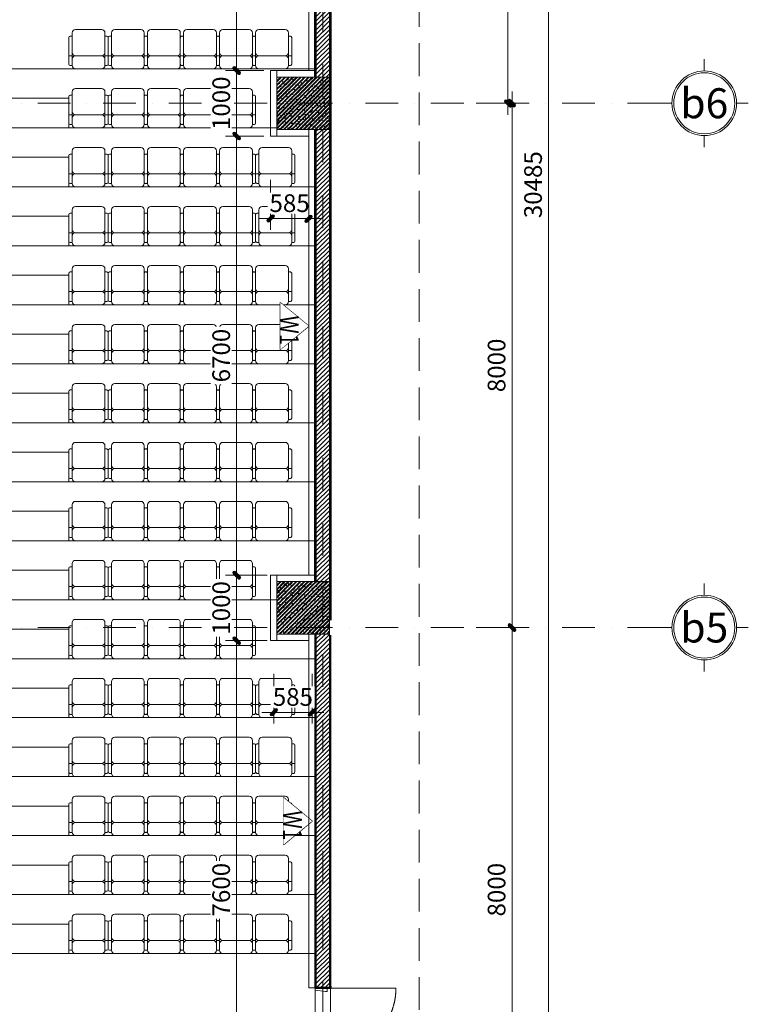
# Model space of a CAD drawing. Units: millimetres. Extents: x 172980 to 1249634, y -168506 to 356081.
# Drawn here: x 314369 to 325487, y -56107 to -41083 of the extents above; entities that cross this region are included whole.
import ezdxf
from ezdxf.enums import TextEntityAlignment as Align

# ---------------------------------------------------------------- set-up
doc = ezdxf.new("R2010")
doc.units = ezdxf.units.MM
doc.header["$LTSCALE"] = 1000
doc.set_wipeout_variables(frame=1)
doc.header["$PDMODE"] = 35
for name, pattern in [('Dash', [6, 3, -3]), ('DASHDOT', [1, 0.5, -0.25, 0, -0.25]), ('DASHED', [0.75, 0.5, -0.25])]:
    doc.linetypes.add(name, pattern=pattern)
doc.layers.get('0').update_dxf_attribs({"lineweight": 13})
doc.layers.get('Defpoints').update_dxf_attribs({"color": 145})
for name, color, linetype, lineweight in [('01. WW - TRUC', 250, 'DASHDOT', 9), ('03. WW - NET MANH', 139, 'Continuous', 9), ('04. WW - NET THAY', 141, 'Continuous', 18), ('05. WW - HATCH', 251, 'Continuous', 5), ('11. WW - TUONG', 1, 'Continuous', 40), ('12. WW - NOI THAT', 159, 'Continuous', 13), ('14. WW - KY HIEU', 120, 'Continuous', 13), ('15. WW - DIM', 7, 'Continuous', 13), ('17. WW - CUA', 156, 'Continuous', 15), ('_CUA', 142, 'Continuous', 5), ('cat1 .35- 41', 41, 'Continuous', 35), ('ghi chu', 191, 'Continuous', 9), ('HATCH', 8, 'Continuous', 15), ('netthay 2 .18 -14', 18, 'Continuous', 18)]:
    doc.layers.add(name, color=color, linetype=linetype, lineweight=lineweight)
doc.styles.add('Arial', font='arial.ttf', dxfattribs={"width": 0.8, "height": 400})
doc.styles.add('SPACE-01', font='txt')
doc.styles.add('TPL _ NET KICH THUOC', font='arial.ttf')
doc.styles.add('VnAvant', font='txt')
doc.dimstyles.new('WW-100_Main Dim', dxfattribs={"dimscale": 100, "dimtxt": 2, "dimasz": 0.6, "dimexe": 1, "dimexo": 1, "dimgap": 0.65, "dimtad": 1, "dimdec": 0, "dimdsep": 46, "dimtxsty": 'TPL _ NET KICH THUOC', "dimblk": 'tt', "dimcen": 1.5, "dimdle": 1, "dimclrd": 256, "dimclre": 8, "dimclrt": 3, "dimadec": 0, "dimazin": 0, "dimtfac": 1, "dimtdec": 0, "dimtix": 1, "dimtmove": 2, "dimatfit": 3, "dimldrblk": 'TAN ArrowNote', "dimfxl": 6, "dimfxlon": 1, "dimtolj": 1, "dimtzin": 0, "dimlwd": 5, "dimlwe": 5, "dimarcsym": 0})
pattern_1 = [(50, (0, 0), (71.726018, -6.275213), [7.5, -82.5]), (355, (0, 0), (-13.875133, 75.219213), [6, -66]), (100.4514, (5.98, -0.52), (57.850938, 68.943954), [6.37402, -70.114211]), (46.1842, (0, 20), (106.724105, -16.5519), [11.25, -123.75]), (96.6356, (8.89, 18.62), (93.46627, 97.411787), [9.56103, -105.1713]), (351.1842, (0, 20), (93.466195, 97.41186), [9, -99]), (21, (10, 15), (59.690705, -40.261889), [7.5, -82.5]), (326, (10, 15), (24.331533, 72.515005), [6, -66]), (71.4514, (14.974, 11.645), (84.022263, 32.25305), [6.37402, -70.114211]), (37.5, (0, 0), (1.2159855, 33.2893854), [0, -65.2, 0, -67, 0, -66.25]), (7.5, (0, 0), (26.3069537, 39.441171), [0, -38.2, 0, -63.7, 0, -25.25]), (327.5, (-22.3, 0), (53.3822436, -2.2554872), [0, -25, 0, -78, 0, -103.5]), (317.5, (-32.3, 0), (58.318617, 10.010498), [0, -32.5, 0, -51.8, 0, -73.5]), (45, (0, 0), (-30.052038, 30.052038), []), (45, (0, 12.25), (-30.052038, 30.052038), [])]

# ---------------------------------------------------------------- blocks, each defined once
blk = doc.blocks.new('DKT 2 C - CC2-6349522-MẶT BẰNG TẦNG 3 - 3RD FLOOR PLAN')
at = {"layer": '_CUA'}
for p, q in [((-965, 115), (-1000, 115)), ((-945, -40), (-965, 115)), ((965, 115), (945, -40)), ((1000, 115), (965, 115)), ((-1030, -115), (-1030, -125)), ((-1030, -125), (-990, -125)), ((-990, -115), (-1000, -115)), ((-1000, -115), (-990, -115)), ((-990, -115), (-990, -65)), ((-990, -65), (-945, -65)), ((-990, -125), (-990, -115)), ((-945, -65), (-945, -40)), ((945, -40), (945, -65)), ((945, -65), (990, -65)), ((990, -65), (990, -115)), ((1000, -115), (990, -115)), ((990, -115), (990, -125)), ((990, -115), (1000, -115)), ((990, -125), (1030, -125)), ((1030, -125), (1030, -115))]:
    blk.add_line(p, q, dxfattribs=at)
at = {"layer": '_CUA', "linetype": 'Dash'}
for p, q in [((-1000, -115), (-1000, -1115)), ((1000, -115), (1000, -1115))]:
    blk.add_line(p, q, dxfattribs=at)
for centre, start, end in [((-1000, -115), 270, 360), ((1000, -115), 180, 270)]:
    blk.add_arc(centre, 1000, start, end, dxfattribs=at)
blk = doc.blocks.new('mb1')
at = {"layer": '05. WW - HATCH'}
h = blk.add_hatch(dxfattribs=at)
h.set_pattern_fill('ANSI31', color=256, scale=15)
h.paths.add_polyline_path([(256095, -38588), (255895, -38588), (255895, -41958), (256095, -41958)])
h.paths.add_polyline_path([(255895, -49658), (256095, -49658), (256095, -42758), (255895, -42758)])
h = blk.add_hatch(dxfattribs=at)
h.set_pattern_fill('CHAU-01', color=256, scale=10, style=0, pattern_type=2)
h.set_pattern_definition(pattern_1)
h.paths.add_polyline_path([(256095, -42758), (256095, -41958), (255295, -41958), (255295, -42758), (256080, -42758)], flags=0)
h = blk.add_hatch(dxfattribs=at)
h.set_pattern_fill('CHAU-01', color=256, scale=10, style=0, pattern_type=2)
h.set_pattern_definition(pattern_1)
h.paths.add_polyline_path([(256095, -50458), (256095, -49658), (255295, -49658), (255295, -50458), (256087, -50458)], flags=0)
h = blk.add_hatch(dxfattribs=at)
h.set_pattern_fill('ANSI31', color=256, scale=15)
h.paths.add_polyline_path([(255895, -55843), (256095, -55843), (256095, -50458), (255895, -50458)])
h.paths.add_polyline_path([(256095, -57873), (255895, -57873), (255895, -58258), (256095, -58258)])
at = {"layer": 'HATCH', "lineweight": 5}
h = blk.add_hatch(dxfattribs=at)
h.set_pattern_fill('FP_7', color=256, angle=45, style=0, pattern_type=2)
h.set_pattern_definition([(45, (159464.03, -143595.09), (431.0523, 718.4205), [67.056, -542.544, 67.056, -542.544, -3251.2]), (45, (159464.03, -143595.09), (431.0523, 718.4205), [-1219.2, 67.056, -1152.144, 67.056, -542.544, -1422.4]), (45, (159464.03, -143595.09), (431.0523, 718.4205), [-3048, 67.056, -339.344, 67.056, -948.944]), (165, (159607.71, -143307.72), (-837.69654, 14.092), [67.056, -542.544, 67.056, -542.544, -3251.2]), (165, (159607.71, -143307.72), (-837.69654, 14.092), [-1219.2, 67.056, -1152.144, 67.056, -542.544, -1422.4]), (165, (159607.71, -143307.72), (-837.69654, 14.092), [-3048, 67.056, -339.344, 67.056, -948.944]), (285, (159392.19, -142948.5), (406.64425, -732.51248), [67.056, -542.544, 67.056, -542.544, -3251.2]), (285, (159392.19, -142948.5), (406.64425, -732.51248), [-1219.2, 67.056, -1152.144, 67.056, -542.544, -1422.4]), (285, (159392.19, -142948.5), (406.64425, -732.51248), [-3048, 67.056, -339.344, 67.056, -948.944])])
h.paths.add_polyline_path([(256110, -41958), (256110, -35658), (256095, -35658), (256095, -41943), (255895, -41943), (255895, -41958), (256095, -41958)], flags=0)
at = {"layer": '03. WW - NET MANH'}
for p, q in [((255895, -38588), (255895, -41958)), ((256095, -38588), (256095, -41958)), ((255895, -42758), (255895, -49658)), ((256095, -42758), (256095, -49658)), ((255895, -50458), (255895, -55843)), ((256095, -55843), (256095, -50458)), ((255895, -55843), (256095, -55843))]:
    blk.add_line(p, q, dxfattribs=at)
blk.add_lwpolyline([(255880, -55858), (256110, -55858), (256110, -57858), (255880, -57858)], close=True, dxfattribs=at)
at = {"layer": '05. WW - HATCH'}
for points in [[(255295, -41958), (256095, -41958), (256095, -42758), (255295, -42758)], [(255295, -49658), (256095, -49658), (256095, -50458), (255295, -50458)]]:
    blk.add_lwpolyline(points, close=True, dxfattribs=at)
at = {"layer": '11. WW - TUONG'}
for p, q in [((255880, -41958), (255880, -38573)), ((256110, -38573), (256110, -50243)), ((255880, -49658), (255880, -42758)), ((255880, -50458), (255880, -55858)), ((256110, -55858), (256110, -50473)), ((255880, -55858), (256110, -55858))]:
    blk.add_line(p, q, dxfattribs=at)
blk = doc.blocks.new('tentruc')
for p, q in [((0, 269.9), (0, 367.2)), ((-367.2, 0), (-269.9, 0)), ((367.2, 0), (269.9, 0)), ((0, -269.9), (0, -367.2))]:
    blk.add_line(p, q)
for radius in [269.9, 254.6]:
    blk.add_circle((0, 0), radius)
at = {"style": 'SPACE-01'}
blk.add_attdef('A', text='', height=250, dxfattribs=at).set_placement((0, 0), align=Align.MIDDLE_CENTER)
blk = doc.blocks.new('tt')
h = blk.add_hatch(color=256)
h.paths.add_polyline_path([(0.6, 0.25, 1), (0.25, 0.6), (0, 0.35), (0, 0), (0.35, 0)])
h.paths.add_polyline_path([(0, 0.35), (-0.35, 0), (0, 0)])
h.paths.add_polyline_path([(0.35, 0), (0, 0), (0, -0.35)])
h.paths.add_polyline_path([(0, 0), (-0.35, 0), (-0.51, -0.16, 1), (-0.16, -0.51), (0, -0.35)])
at = {"ltscale": 50}
for p, q in [((0, 1.87), (0, -1.87)), ((-1.99, 0), (1.99, 0)), ((-0.51, -0.16), (0.25, 0.6)), ((-0.16, -0.51), (0.6, 0.25))]:
    blk.add_line(p, q, dxfattribs=at)
for centre, start, end in [((0.42, 0.42), 315, 135), ((-0.34, -0.34), 135, 315)]:
    blk.add_arc(centre, 0.25, start, end, dxfattribs=at)
blk = doc.blocks.new('*D3532')
at = {"layer": '15. WW - DIM', "color": 8, "lineweight": 5, "transparency": 16777216}
for p, q in [((321333, -35358), (321970, -35358)), ((321820, -35448), (321820, -42268)), ((321333, -42358), (321970, -42358))]:
    blk.add_line(p, q, dxfattribs=at)
at = {"layer": 'Defpoints', "color": 0, "transparency": 16777216}
for p in [(321183, -35358), (321183, -42358), (321820, -42358)]:
    blk.add_point(p, dxfattribs=at)
at = {"layer": '15. WW - DIM', "color": 8, "lineweight": 5, "transparency": 16777216, "xscale": 90, "yscale": 90, "zscale": 90}
for p, rotation in [((321820, -35358), 90), ((321820, -42358), 270)]:
    blk.add_blockref('tt', p, dxfattribs=dict(at, rotation=rotation))
at = {"layer": '15. WW - DIM', "color": 3, "transparency": 16777216, "insert": (321585, -38858), "char_height": 270, "attachment_point": 5, "rotation": 90, "style": 'TPL _ NET KICH THUOC', "bg_fill": 3, "box_fill_scale": 1.1, "bg_fill_color": 256, "bg_fill_true_color": 13158600, "bg_fill_transparency": 0}
blk.add_mtext('\\A1;7000', dxfattribs=at)
blk = doc.blocks.new('TAN ArrowNote')
at = {"lineweight": -2}
h = blk.add_hatch(color=20, dxfattribs=at)
h.set_gradient(color1=(236, 66, 19), color2=(255, 255, 153), name='INVCYLINDER')
h.paths.add_polyline_path([(-0.67, -1.15), (-0.94, -0.94), (0, 0)])
h.paths.add_polyline_path([(-0.67, 1.15), (0, 0), (-0.94, 0.94)])
blk.add_lwpolyline([(0, 0), (-2, 0)], dxfattribs=at)
at = {"color": 30, "lineweight": 5}
for points in [[(0, 0), (-0.94, 0.94), (-0.67, 1.15), (0, 0)], [(0, 0), (-0.94, -0.94), (-0.67, -1.15), (0, 0)]]:
    blk.add_lwpolyline(points, dxfattribs=at)
blk = doc.blocks.new('*D3533')
at = {"layer": '15. WW - DIM', "color": 8, "lineweight": 5, "transparency": 16777216}
for p, q in [((321333, -42358), (322032, -42358)), ((321882, -42448), (321882, -50268)), ((321333, -50358), (322032, -50358))]:
    blk.add_line(p, q, dxfattribs=at)
at = {"layer": 'Defpoints', "color": 0, "transparency": 16777216}
for p in [(321183, -42358), (321183, -50358), (321882, -50358)]:
    blk.add_point(p, dxfattribs=at)
at = {"layer": '15. WW - DIM', "color": 8, "lineweight": 5, "transparency": 16777216, "xscale": 90, "yscale": 90, "zscale": 90}
for p, rotation in [((321882, -42358), 90), ((321882, -50358), 270)]:
    blk.add_blockref('tt', p, dxfattribs=dict(at, rotation=rotation))
at = {"layer": '15. WW - DIM', "color": 3, "transparency": 16777216, "insert": (321646, -46358), "char_height": 270, "attachment_point": 5, "rotation": 90, "style": 'TPL _ NET KICH THUOC', "bg_fill": 3, "box_fill_scale": 1.1, "bg_fill_color": 256, "bg_fill_true_color": 13158600, "bg_fill_transparency": 0}
blk.add_mtext('\\A1;8000', dxfattribs=at)
blk = doc.blocks.new('*D3534')
at = {"layer": '15. WW - DIM', "color": 8, "lineweight": 5, "transparency": 16777216}
for p, q in [((321333, -50358), (322032, -50358)), ((321882, -50448), (321882, -58268)), ((321333, -58358), (322032, -58358))]:
    blk.add_line(p, q, dxfattribs=at)
at = {"layer": 'Defpoints', "color": 0, "transparency": 16777216}
for p in [(321183, -50358), (321183, -58358), (321882, -58358)]:
    blk.add_point(p, dxfattribs=at)
at = {"layer": '15. WW - DIM', "color": 8, "lineweight": 5, "transparency": 16777216, "xscale": 90, "yscale": 90, "zscale": 90}
for p, rotation in [((321882, -50358), 90), ((321882, -58358), 270)]:
    blk.add_blockref('tt', p, dxfattribs=dict(at, rotation=rotation))
at = {"layer": '15. WW - DIM', "color": 3, "transparency": 16777216, "insert": (321646, -54358), "char_height": 270, "attachment_point": 5, "rotation": 90, "style": 'TPL _ NET KICH THUOC', "bg_fill": 3, "box_fill_scale": 1.1, "bg_fill_color": 256, "bg_fill_true_color": 13158600, "bg_fill_transparency": 0}
blk.add_mtext('\\A1;8000', dxfattribs=at)
blk = doc.blocks.new('*D3546')
at = {"layer": '15. WW - DIM', "color": 8, "lineweight": 5, "transparency": 16777216}
for p, q in [((321333, -28358), (322588, -28358)), ((322438, -58753), (322438, -28448)), ((321333, -58843), (322588, -58843))]:
    blk.add_line(p, q, dxfattribs=at)
at = {"layer": 'Defpoints', "color": 0, "transparency": 16777216}
for p in [(321183, -28358), (322438, -28358), (321183, -58843)]:
    blk.add_point(p, dxfattribs=at)
at = {"layer": '15. WW - DIM', "color": 8, "lineweight": 5, "transparency": 16777216, "xscale": 90, "yscale": 90, "zscale": 90}
for p, rotation in [((322438, -28358), 90), ((322438, -58843), 270)]:
    blk.add_blockref('tt', p, dxfattribs=dict(at, rotation=rotation))
at = {"layer": '15. WW - DIM', "color": 3, "transparency": 16777216, "insert": (322203, -43601), "char_height": 270, "attachment_point": 5, "rotation": 90, "style": 'TPL _ NET KICH THUOC', "bg_fill": 3, "box_fill_scale": 1.1, "bg_fill_color": 256, "bg_fill_true_color": 13158600, "bg_fill_transparency": 0}
blk.add_mtext('\\A1;30485', dxfattribs=at)
blk = doc.blocks.new('Floors 6 - Floors 6-6706629-MẶT BẰNG TẦNG TUM - ROOFTOP FLOOR PLAN')
at = {"layer": '12. WW - NOI THAT'}
for p, q in [((137159, 6124), (136311, 6972)), ((136520, 5484), (135671, 6333)), ((137159, 6124), (136838, 5802)), ((135883, 4848), (135035, 5696)), ((136520, 5484), (136202, 5166)), ((135247, 4211), (134398, 5060)), ((135883, 4848), (135565, 4529)), ((134611, 3575), (133762, 4423)), ((135247, 4211), (134929, 3893)), ((133974, 2938), (133126, 3787)), ((134611, 3575), (134292, 3257)), ((133338, 2302), (132489, 3151)), ((133974, 2938), (133656, 2620)), ((132701, 1666), (131853, 2514)), ((133338, 2302), (133020, 1984)), ((132065, 1029), (131216, 1878)), ((132701, 1666), (132383, 1347)), ((131429, 393), (130580, 1241)), ((132065, 1029), (131747, 711)), ((130792, -243), (129944, 605)), ((131429, 393), (131110, 75)), ((130156, -880), (129307, -31)), ((130792, -243), (130474, -562)), ((129519, -1516), (128671, -668)), ((130156, -880), (129838, -1198)), ((128883, -2153), (128035, -1304)), ((129519, -1516), (129201, -1834)), ((128247, -2789), (127398, -1941)), ((128883, -2153), (128565, -2471)), ((128247, -2789), (127928, -3107))]:
    blk.add_line(p, q, dxfattribs=at)
blk = doc.blocks.new('GHE NGOI DA NANG - ghe_dwg_GHE NGOI DA NANG - FloorPlan-6-MẶTBẰNGTẦNG4-4THFLOORPLAN_dwg_GHE HOI TRUONG 2D - GHE HOI TRUONG 2D-2811844-6_MẶT BẰNG TẦNG 4 - 4TH FLOOR PLAN-8433441-THEATRE PLAN - LEVEL4-6459456-MẶT BẰNG TẦNG TUM - ROOFTOP FLOOR PLAN')
at = {"layer": '12. WW - NOI THAT'}
for p, q in [((-300, -180), (-300, 230)), ((300, -180), (300, 230)), ((-300, 100), (-250, 100)), ((-250, -250), (-250, 50)), ((300, 100), (250, 100)), ((250, 50), (250, -250)), ((-250, -200), (-280, -200)), ((250, -200), (280, -200))]:
    blk.add_line(p, q, dxfattribs=at)
at = {"layer": '12. WW - NOI THAT', "flags": 128}
for points in [[(-250, 51), (-250, 150), (-250, 250), (-280, 250)], [(200, 300), (0, 300), (-200, 300)], [(280, 250), (250, 250), (250, 150), (250, 51)], [(-200, 100), (0, 100), (200, 100)], [(200, -300), (0, -300), (-200, -300)]]:
    blk.add_lwpolyline(points, dxfattribs=at)
at = {"layer": '12. WW - NOI THAT'}
for centre, radius, start, end in [((-280, 230), 20, 90, 180), ((-200, 250), 50, 90, 180), ((200, 250), 50, 0, 90), ((280, 230), 20, 0, 90), ((-200, 150), 50, 180, 270), ((-200, 50), 50, 90, 180), ((200, 150), 50, 270, 0), ((200, 50), 50, 0, 90), ((-280, -180), 20, 180, 270), ((-200, -250), 50, 180, 270), ((200, -250), 50, 270, 0), ((280, -180), 20, 270, 0)]:
    blk.add_arc(centre, radius, start, end, dxfattribs=at)
blk = doc.blocks.new('GHE NGOI DA NANG - GHE NGOI DA NANG-6371758-MẶT BẰNG TẦNG TUM - ROOFTOP FLOOR PLAN')
at = {"rotation": 270.0000000000059}
for p in [(-6500, 10080), (-4700, 10130), (-3800, 10130), (-2900, 10080), (-2000, 10080), (-1100, 10080), (-200, 10080), (700, 10080), (3400, 10130), (4300, 10130), (5200, 10080), (6100, 10080), (7000, 10080), (-6500, 9530), (-5600, 9530), (-4700, 9530), (-3800, 9530), (-2900, 9530), (-2000, 9530), (-1100, 9530), (-200, 9530), (700, 9530), (1600, 9530), (2500, 9530), (3400, 9530), (4300, 9530), (5200, 9530), (6100, 9530), (7000, 9530), (-6500, 8980), (-5600, 8980), (-4700, 8980), (-3800, 8980), (-2900, 8980), (-2000, 8980), (-1100, 8980), (-200, 8980), (700, 8980), (1600, 8980), (2500, 8980), (3400, 8980), (4300, 8980), (5200, 8980), (6100, 8980), (7000, 8980), (-6500, 8430), (-5600, 8430), (-4700, 8430), (-3800, 8430), (-2900, 8430), (-2000, 8430), (-1100, 8430), (-200, 8430), (700, 8430), (1600, 8430), (2500, 8430), (3400, 8430), (4300, 8430), (5200, 8430), (6100, 8430), (7000, 8430), (-6500, 7880), (-5600, 7880), (-4700, 7880), (-3800, 7880), (-2900, 7880), (-2000, 7880), (-1100, 7880), (-200, 7880), (700, 7880), (1600, 7880), (2500, 7880), (3400, 7880), (4300, 7880), (5200, 7880), (6100, 7880), (7000, 7880), (-6500, 7280), (-5600, 7280), (-4700, 7280), (-3800, 7280), (-2900, 7280), (-2000, 7280), (-1100, 7280), (-200, 7280), (700, 7280), (1600, 7280), (2500, 7280), (3400, 7280), (4300, 7280), (5200, 7280), (6100, 7280), (7000, 7280)]:
    blk.add_blockref('GHE NGOI DA NANG - ghe_dwg_GHE NGOI DA NANG - FloorPlan-6-MẶTBẰNGTẦNG4-4THFLOORPLAN_dwg_GHE HOI TRUONG 2D - GHE HOI TRUONG 2D-2811844-6_MẶT BẰNG TẦNG 4 - 4TH FLOOR PLAN-8433441-THEATRE PLAN - LEVEL4-6459456-MẶT BẰNG TẦNG TUM - ROOFTOP FLOOR PLAN', p, dxfattribs=at)
blk = doc.blocks.new('NT')
at = {"layer": '12. WW - NOI THAT'}
for p, q in [((255880, -41833), (233810, -41833)), ((255295, -42733), (233810, -42733)), ((255880, -43633), (233810, -43633)), ((255880, -44533), (233810, -44533)), ((255880, -45433), (233810, -45433)), ((255880, -46333), (233810, -46333)), ((255880, -47233), (233810, -47233)), ((255880, -48133), (233810, -48133)), ((255880, -49033), (233810, -49033)), ((255295, -49933), (233810, -49933)), ((255880, -50833), (233810, -50833)), ((255880, -51733), (233810, -51733)), ((255880, -52633), (233810, -52633)), ((255880, -53533), (233810, -53533)), ((255880, -54433), (233810, -54433)), ((255880, -55333), (233810, -55333))]:
    blk.add_line(p, q, dxfattribs=at)
for name, p, rotation in [('GHE NGOI DA NANG - GHE NGOI DA NANG-6371758-MẶT BẰNG TẦNG TUM - ROOFTOP FLOOR PLAN', (245140, -48033), 270.0000000000083), ('Floors 6 - Floors 6-6706629-MẶT BẰNG TẦNG TUM - ROOFTOP FLOOR PLAN', (159464, -143595), 45.00000000000787)]:
    blk.add_blockref(name, p, dxfattribs=dict(at, rotation=rotation))
blk = doc.blocks.new('SRSESR')
at = {"layer": '04. WW - NET THAY'}
blk.add_lwpolyline([(12571, -10482), (12935, -10041), (12208, -10041), (12571, -10482)], dxfattribs=at)
blk.add_wipeout([(12208, -10041), (12571, -10482), (12935, -10041)]).dxf.layer = '04. WW - NET THAY'
at = {"layer": 'netthay 2 .18 -14', "style": 'VnAvant'}
blk.add_attdef('%%P0.000', text='', height=169, dxfattribs=at).set_placement((12573, -10162), align=Align.MIDDLE_CENTER)
blk = doc.blocks.new('*D3561')
at = {"layer": '15. WW - DIM', "color": 8, "lineweight": 5, "transparency": 16777216}
for p, q in [((318038, -50558), (317680, -50558)), ((317680, -58068), (317680, -50648)), ((317981, -58158), (317680, -58158))]:
    blk.add_line(p, q, dxfattribs=at)
at = {"layer": 'Defpoints', "color": 0, "transparency": 16777216}
for p in [(317680, -50558), (318038, -50558), (317981, -58158)]:
    blk.add_point(p, dxfattribs=at)
at = {"layer": '15. WW - DIM', "color": 8, "lineweight": 5, "transparency": 16777216, "xscale": 90, "yscale": 90, "zscale": 90}
for p, rotation in [((317680, -50558), 90), ((317680, -58158), 270)]:
    blk.add_blockref('tt', p, dxfattribs=dict(at, rotation=rotation))
at = {"layer": '15. WW - DIM', "color": 3, "transparency": 16777216, "insert": (317444, -54358), "char_height": 270, "attachment_point": 5, "rotation": 90, "style": 'TPL _ NET KICH THUOC', "bg_fill": 3, "box_fill_scale": 1.1, "bg_fill_color": 256, "bg_fill_true_color": 13158600, "bg_fill_transparency": 0}
blk.add_mtext('\\A1;7600', dxfattribs=at)
blk = doc.blocks.new('*D3562')
at = {"layer": '15. WW - DIM', "color": 8, "lineweight": 5, "transparency": 16777216}
for p, q in [((318145, -49558), (317680, -49558)), ((317680, -50468), (317680, -49648)), ((318145, -50558), (317680, -50558))]:
    blk.add_line(p, q, dxfattribs=at)
at = {"layer": 'Defpoints', "color": 0, "transparency": 16777216}
for p in [(318145, -49558), (318145, -50558)]:
    blk.add_point(p, dxfattribs=at)
at = {"layer": '15. WW - DIM', "color": 8, "lineweight": 5, "transparency": 16777216, "xscale": 90, "yscale": 90, "zscale": 90}
for p, rotation in [((317680, -49558), 90), ((317680, -50558), 270)]:
    blk.add_blockref('tt', p, dxfattribs=dict(at, rotation=rotation))
at = {"layer": '15. WW - DIM', "color": 3, "transparency": 16777216, "insert": (317444, -50058), "char_height": 270, "attachment_point": 5, "rotation": 90, "style": 'TPL _ NET KICH THUOC', "bg_fill": 3, "box_fill_scale": 1.1, "bg_fill_color": 256, "bg_fill_true_color": 13158600, "bg_fill_transparency": 0}
blk.add_mtext('\\A1;1000', dxfattribs=at)
at = {"layer": 'Defpoints', "color": 0, "transparency": 16777216}
blk.add_point((317680, -49558), dxfattribs=at)
blk = doc.blocks.new('*D3563')
at = {"layer": '15. WW - DIM', "color": 8, "lineweight": 5, "transparency": 16777216}
for p, q in [((318095, -42858), (317680, -42858)), ((317680, -49468), (317680, -42948)), ((318145, -49558), (317680, -49558))]:
    blk.add_line(p, q, dxfattribs=at)
at = {"layer": 'Defpoints', "color": 0, "transparency": 16777216}
for p in [(317680, -42858), (318095, -42858), (318145, -49558)]:
    blk.add_point(p, dxfattribs=at)
at = {"layer": '15. WW - DIM', "color": 8, "lineweight": 5, "transparency": 16777216, "xscale": 90, "yscale": 90, "zscale": 90}
for p, rotation in [((317680, -42858), 90), ((317680, -49558), 270)]:
    blk.add_blockref('tt', p, dxfattribs=dict(at, rotation=rotation))
at = {"layer": '15. WW - DIM', "color": 3, "transparency": 16777216, "insert": (317444, -46208), "char_height": 270, "attachment_point": 5, "rotation": 90, "style": 'TPL _ NET KICH THUOC', "bg_fill": 3, "box_fill_scale": 1.1, "bg_fill_color": 256, "bg_fill_true_color": 13158600, "bg_fill_transparency": 0}
blk.add_mtext('\\A1;6700', dxfattribs=at)
blk = doc.blocks.new('*D3564')
at = {"layer": '15. WW - DIM', "color": 8, "lineweight": 5, "transparency": 16777216}
for p, q in [((318095, -41858), (317680, -41858)), ((317680, -42768), (317680, -41948)), ((318095, -42858), (317680, -42858))]:
    blk.add_line(p, q, dxfattribs=at)
at = {"layer": 'Defpoints', "color": 0, "transparency": 16777216}
for p in [(318095, -41858), (318095, -42858)]:
    blk.add_point(p, dxfattribs=at)
at = {"layer": '15. WW - DIM', "color": 8, "lineweight": 5, "transparency": 16777216, "xscale": 90, "yscale": 90, "zscale": 90}
for p, rotation in [((317680, -41858), 90), ((317680, -42858), 270)]:
    blk.add_blockref('tt', p, dxfattribs=dict(at, rotation=rotation))
at = {"layer": '15. WW - DIM', "color": 3, "transparency": 16777216, "insert": (317444, -42358), "char_height": 270, "attachment_point": 5, "rotation": 90, "style": 'TPL _ NET KICH THUOC', "bg_fill": 3, "box_fill_scale": 1.1, "bg_fill_color": 256, "bg_fill_true_color": 13158600, "bg_fill_transparency": 0}
blk.add_mtext('\\A1;1000', dxfattribs=at)
at = {"layer": 'Defpoints', "color": 0, "transparency": 16777216}
blk.add_point((317680, -41858), dxfattribs=at)
blk = doc.blocks.new('*D3565')
at = {"layer": '15. WW - DIM', "color": 8, "lineweight": 5, "transparency": 16777216}
for p, q in [((318145, -36073), (317680, -36073)), ((317680, -41768), (317680, -36163)), ((318095, -41858), (317680, -41858))]:
    blk.add_line(p, q, dxfattribs=at)
at = {"layer": 'Defpoints', "color": 0, "transparency": 16777216}
for p in [(317680, -36073), (318145, -36073), (318095, -41858)]:
    blk.add_point(p, dxfattribs=at)
at = {"layer": '15. WW - DIM', "color": 8, "lineweight": 5, "transparency": 16777216, "xscale": 90, "yscale": 90, "zscale": 90}
for p, rotation in [((317680, -36073), 90), ((317680, -41858), 270)]:
    blk.add_blockref('tt', p, dxfattribs=dict(at, rotation=rotation))
at = {"layer": '15. WW - DIM', "color": 3, "transparency": 16777216, "insert": (317444, -38966), "char_height": 270, "attachment_point": 5, "rotation": 90, "style": 'TPL _ NET KICH THUOC', "bg_fill": 3, "box_fill_scale": 1.1, "bg_fill_color": 256, "bg_fill_true_color": 13158600, "bg_fill_transparency": 0}
blk.add_mtext('\\A1;5785', dxfattribs=at)
blk = doc.blocks.new('*D3566')
at = {"layer": '15. WW - DIM', "color": 8, "lineweight": 5, "transparency": 16777216}
for p, q in [((318245, -51062), (318245, -51653)), ((318830, -51062), (318830, -51653)), ((318155, -51653), (318065, -51653)), ((318245, -51653), (318830, -51653)), ((318920, -51653), (319010, -51653))]:
    blk.add_line(p, q, dxfattribs=at)
at = {"layer": 'Defpoints', "color": 0, "transparency": 16777216}
for p in [(318245, -51062), (318830, -51062)]:
    blk.add_point(p, dxfattribs=at)
at = {"layer": '15. WW - DIM', "color": 8, "lineweight": 5, "transparency": 16777216, "xscale": 90, "yscale": 90, "zscale": 90}
blk.add_blockref('tt', (318245, -51653), dxfattribs=at)
at = {"layer": '15. WW - DIM', "color": 8, "lineweight": 5, "transparency": 16777216, "xscale": 90, "yscale": 90, "zscale": 90, "rotation": 180}
blk.add_blockref('tt', (318830, -51653), dxfattribs=at)
at = {"layer": '15. WW - DIM', "color": 3, "transparency": 16777216, "insert": (318538, -51417), "char_height": 270, "attachment_point": 5, "style": 'TPL _ NET KICH THUOC', "bg_fill": 3, "box_fill_scale": 1.1, "bg_fill_color": 256, "bg_fill_true_color": 13158600, "bg_fill_transparency": 0}
blk.add_mtext('\\A1;585', dxfattribs=at)
at = {"layer": 'Defpoints', "color": 0, "transparency": 16777216}
blk.add_point((318830, -51653), dxfattribs=at)
blk = doc.blocks.new('*D3567')
at = {"layer": '15. WW - DIM', "color": 8, "lineweight": 5, "transparency": 16777216}
for p, q in [((318195, -43528), (318195, -44119)), ((318780, -43528), (318780, -44119)), ((318105, -44119), (318015, -44119)), ((318195, -44119), (318780, -44119)), ((318870, -44119), (318960, -44119))]:
    blk.add_line(p, q, dxfattribs=at)
at = {"layer": 'Defpoints', "color": 0, "transparency": 16777216}
for p in [(318195, -43528), (318780, -43528)]:
    blk.add_point(p, dxfattribs=at)
at = {"layer": '15. WW - DIM', "color": 8, "lineweight": 5, "transparency": 16777216, "xscale": 90, "yscale": 90, "zscale": 90}
blk.add_blockref('tt', (318195, -44119), dxfattribs=at)
at = {"layer": '15. WW - DIM', "color": 8, "lineweight": 5, "transparency": 16777216, "xscale": 90, "yscale": 90, "zscale": 90, "rotation": 180}
blk.add_blockref('tt', (318780, -44119), dxfattribs=at)
at = {"layer": '15. WW - DIM', "color": 3, "transparency": 16777216, "insert": (318488, -43883), "char_height": 270, "attachment_point": 5, "style": 'TPL _ NET KICH THUOC', "bg_fill": 3, "box_fill_scale": 1.1, "bg_fill_color": 256, "bg_fill_true_color": 13158600, "bg_fill_transparency": 0}
blk.add_mtext('\\A1;585', dxfattribs=at)
at = {"layer": 'Defpoints', "color": 0, "transparency": 16777216}
blk.add_point((318780, -44119), dxfattribs=at)
blk = doc.blocks.new('sfeasf2')
at = {"layer": '03. WW - NET MANH'}
for points in [[(318880, -38573), (318780, -38573), (318780, -41858), (318880, -41858)], [(318295, -41858), (318195, -41858), (318195, -42858), (318295, -42858)], [(318295, -41858), (318295, -41958), (318880, -41958), (318880, -41858)], [(318295, -42758), (318295, -42858), (318780, -42858), (318780, -42758)], [(318880, -42758), (318780, -42758), (318780, -49558), (318880, -49558)], [(318295, -49558), (318195, -49558), (318195, -50558), (318295, -50558)], [(318295, -49558), (318295, -49658), (318880, -49658), (318880, -49558)], [(318295, -50458), (318295, -50558), (318780, -50558), (318780, -50458)], [(318880, -50458), (318780, -50458), (318780, -55858), (318880, -55858)]]:
    blk.add_lwpolyline(points, close=True, dxfattribs=at)

msp = doc.modelspace()

# ---------------------------------------------------------------- linework, layer by layer
at = {"layer": '01. WW - TRUC'}
for p, q in [((318995.3, -24762), (318995.3, -62144.5)), ((324144.8, -42358.1), (292153.8, -42358.1)), ((324144.8, -50358.1), (292153.8, -50358.1))]:
    msp.add_line(p, q, dxfattribs=at)
at = {"layer": '04. WW - NET THAY', "linetype": 'DASHED'}
msp.add_lwpolyline([(295642.4, -27193.2), (320465.5, -27193.2), (320465.5, -59695.1), (295642.4, -59695.1)], close=True, dxfattribs=at)

# ---------------------------------------------------------------- block references
at = {"layer": '04. WW - NET THAY'}
msp.add_blockref('mb1', (63000, 0), dxfattribs=at)
at = {"layer": '12. WW - NOI THAT'}
msp.add_blockref('NT', (63000, 0), dxfattribs=at)
at = {"layer": '14. WW - KY HIEU'}
ref = msp.add_blockref('tentruc', (324816, -42358.1), dxfattribs=dict(at, xscale=1.828125000026603, yscale=1.828125000026603, zscale=1.828125000026603))
ref.add_attrib('A', 'b6', dxfattribs={"layer": 'ghi chu', "color": 4, "height": 457.03, "style": 'SPACE-01'}).set_placement((324816, -42358.1), align=Align.MIDDLE_CENTER)
ref = msp.add_blockref('tentruc', (324816, -50358.1), dxfattribs=dict(at, xscale=1.828125000026603, yscale=1.828125000026603, zscale=1.828125000026603))
ref.add_attrib('A', 'b5', dxfattribs={"layer": 'ghi chu', "color": 4, "height": 457.03, "style": 'SPACE-01'}).set_placement((324816, -50358.1), align=Align.MIDDLE_CENTER)
at = {"layer": '17. WW - CUA', "rotation": 90}
msp.add_blockref('DKT 2 C - CC2-6349522-MẶT BẰNG TẦNG 3 - 3RD FLOOR PLAN', (318995.3, -56858.1), dxfattribs=at)

# ---------------------------------------------------------------- next in the draw order: block references
at = {"layer": '14. WW - KY HIEU'}
ref = msp.add_blockref('SRSESR', (308417.5, -33329.2), dxfattribs=dict(at, xscale=-0.9886615796608024, yscale=0.9886615796608024, zscale=0.9886615796608024, rotation=89.99865504735386))
ref.add_attrib('%%P0.000', 'W1', dxfattribs={"layer": 'cat1 .35- 41', "color": 0, "height": 288, "rotation": 269.99866, "style": 'Arial', "width": 0.8}).set_placement((318482.5, -45823.6), align=Align.MIDDLE_CENTER)
ref = msp.add_blockref('SRSESR', (308467.5, -40882.9), dxfattribs=dict(at, xscale=-0.9886615796608024, yscale=0.9886615796608024, zscale=0.9886615796608024, rotation=89.99865504735386))
ref.add_attrib('%%P0.000', 'W1', dxfattribs={"layer": 'cat1 .35- 41', "color": 0, "height": 288, "rotation": 269.99866, "style": 'Arial', "width": 0.8}).set_placement((318532.5, -53377.3), align=Align.MIDDLE_CENTER)

# ---------------------------------------------------------------- next in the draw order: dimensions: what is measured, and where the dimension line sits
at = {"layer": '15. WW - DIM'}
for base, p1, p2, override, picture, middle in [((321820.5, -42358.1), (321183.5, -35358.1), (321183.5, -42358.1), {"dimscale": 150, "dimtxt": 1.8, "dimclrd": 8, "dimfxl": 1500, "dimtfill": 1, "dimarcsym": 2}, '*D3532', (321585.1, -38858.1)), ((317679.5, -50558.1), (317980.7, -58158.1), (318038.1, -50558.1), {"dimscale": 150, "dimtxt": 1.8, "dimexe": 0, "dimexo": 0, "dimclrd": 8, "dimfxl": 1500, "dimfxlon": 0, "dimtfill": 1, "dimarcsym": 2}, '*D3561', (317444.2, -54358.1))]:
    dim = msp.add_linear_dim(base=base, p1=p1, p2=p2, angle=90, dimstyle='WW-100_Main Dim', override=override, dxfattribs=at)
    dim.commit()
    dim.dimension.update_dxf_attribs({"geometry": picture, "text_midpoint": middle})

# ---------------------------------------------------------------- next in the draw order: dimensions: what is measured, and where the dimension line sits
for base, p1, p2, override, picture, middle in [((321881.5, -50358.1), (321183.5, -42358.1), (321183.5, -50358.1), {"dimscale": 150, "dimtxt": 1.8, "dimclrd": 8, "dimfxl": 1500, "dimtfill": 1, "dimarcsym": 2}, '*D3533', (321646.2, -46358.1)), ((317679.5, -49558.1), (318145, -50558.1), (318145, -49558.1), {"dimscale": 150, "dimtxt": 1.8, "dimexe": 0, "dimexo": 0, "dimclrd": 8, "dimfxl": 1500, "dimfxlon": 0, "dimtfill": 1, "dimarcsym": 2}, '*D3562', (317444.2, -50058.1))]:
    dim = msp.add_linear_dim(base=base, p1=p1, p2=p2, angle=90, dimstyle='WW-100_Main Dim', override=override, dxfattribs=at)
    dim.commit()
    dim.dimension.update_dxf_attribs({"geometry": picture, "text_midpoint": middle})
dim = msp.add_linear_dim(base=(318830.3, -51652.7), p1=(318245.3, -51062.2), p2=(318830.3, -51062.2), dimstyle='WW-100_Main Dim', override={"dimscale": 150, "dimtxt": 1.8, "dimexe": 0, "dimexo": 0, "dimclrd": 8, "dimfxl": 1500, "dimfxlon": 0, "dimtfill": 1, "dimarcsym": 2}, dxfattribs=at)
dim.commit()
dim.dimension.update_dxf_attribs({"geometry": '*D3566', "text_midpoint": (318537.8, -51417.4)})

# ---------------------------------------------------------------- next in the draw order: dimensions: what is measured, and where the dimension line sits
for base, p1, p2, override, picture, middle in [((317679.5, -42858.1), (318145, -49558.1), (318095, -42858.1), {"dimscale": 150, "dimtxt": 1.8, "dimexe": 0, "dimexo": 0, "dimclrd": 8, "dimfxl": 1500, "dimfxlon": 0, "dimtfill": 1, "dimarcsym": 2}, '*D3563', (317444.2, -46208.1)), ((321881.5, -58358.1), (321183.5, -50358.1), (321183.5, -58358.1), {"dimscale": 150, "dimtxt": 1.8, "dimclrd": 8, "dimfxl": 1500, "dimtfill": 1, "dimarcsym": 2}, '*D3534', (321646.2, -54358.1))]:
    dim = msp.add_linear_dim(base=base, p1=p1, p2=p2, angle=90, dimstyle='WW-100_Main Dim', override=override, dxfattribs=at)
    dim.commit()
    dim.dimension.update_dxf_attribs({"geometry": picture, "text_midpoint": middle})

# ---------------------------------------------------------------- next in the draw order: dimensions: what is measured, and where the dimension line sits
for base, p1, p2, override, picture, middle in [((322438.2, -28358.1), (321183.5, -58843.1), (321183.5, -28358.1), {"dimscale": 150, "dimtxt": 1.8, "dimclrd": 8, "dimfxl": 1500, "dimtfill": 1, "dimarcsym": 2}, '*D3546', (322202.7, -43600.6)), ((317679.5, -41858.1), (318095, -42858.1), (318095, -41858.1), {"dimscale": 150, "dimtxt": 1.8, "dimexe": 0, "dimexo": 0, "dimclrd": 8, "dimfxl": 1500, "dimfxlon": 0, "dimtfill": 1, "dimarcsym": 2}, '*D3564', (317444.2, -42358.1))]:
    dim = msp.add_linear_dim(base=base, p1=p1, p2=p2, angle=90, dimstyle='WW-100_Main Dim', override=override, dxfattribs=at)
    dim.commit()
    dim.dimension.update_dxf_attribs({"geometry": picture, "text_midpoint": middle})
dim = msp.add_linear_dim(base=(318780.3, -44118.6), p1=(318195.3, -43528.1), p2=(318780.3, -43528.1), dimstyle='WW-100_Main Dim', override={"dimscale": 150, "dimtxt": 1.8, "dimexe": 0, "dimexo": 0, "dimclrd": 8, "dimfxl": 1500, "dimfxlon": 0, "dimtfill": 1, "dimarcsym": 2}, dxfattribs=at)
dim.commit()
dim.dimension.update_dxf_attribs({"geometry": '*D3567', "text_midpoint": (318487.8, -43883.3)})

# ---------------------------------------------------------------- next in the draw order: dimensions: what is measured, and where the dimension line sits
dim = msp.add_linear_dim(base=(317679.5, -36073.1), p1=(318095, -41858.1), p2=(318145, -36073.1), angle=90, dimstyle='WW-100_Main Dim', override={"dimscale": 150, "dimtxt": 1.8, "dimexe": 0, "dimexo": 0, "dimclrd": 8, "dimfxl": 1500, "dimfxlon": 0, "dimtfill": 1, "dimarcsym": 2}, dxfattribs=at)
dim.commit()
dim.dimension.update_dxf_attribs({"geometry": '*D3565', "text_midpoint": (317444.2, -38965.6)})

# ---------------------------------------------------------------- next in the draw order: block references
at = {"layer": '03. WW - NET MANH'}
msp.add_blockref('sfeasf2', (0, 0), dxfattribs=at)

doc.saveas('drawing.dxf')
